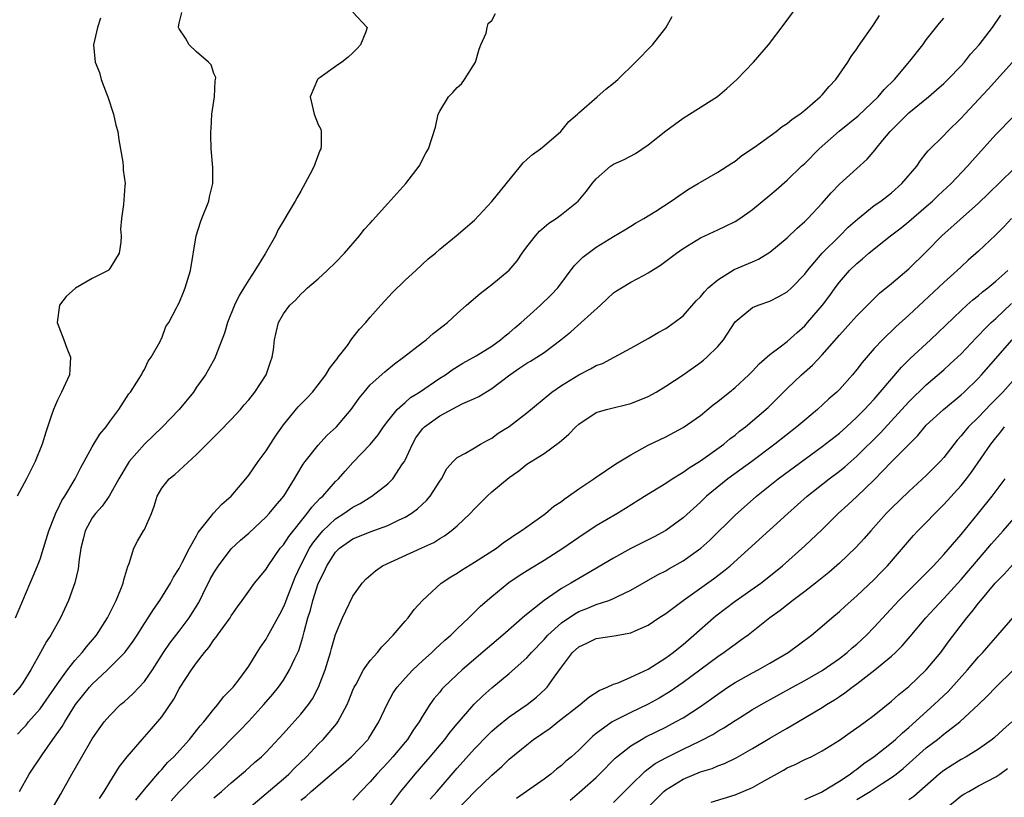
# Model space of a CAD drawing. Units: inches. Extents: x 2655000 to 2658000, y 1551019 to 1554000.
# Drawn here: x 2655349 to 2655462, y 1553154 to 1553244 of the extents above; entities that cross this region are included whole.
import ezdxf

# ---------------------------------------------------------------- set-up
doc = ezdxf.new("R2010")
doc.units = ezdxf.units.IN
doc.header["$MEASUREMENT"] = 0
doc.layers.add('LD26551551_2ft', color=191, linetype='Continuous')

msp = doc.modelspace()

# ---------------------------------------------------------------- linework, layer by layer
at = {"layer": 'LD26551551_2ft'}
for points, elevation in [([(2655387, 1553244.76), (2655388.65, 1553243), (2655388.5, 1553242.5), (2655387.86, 1553241), (2655387.46, 1553240.54), (2655387, 1553240.06), (2655386.44, 1553239.56), (2655385.73, 1553239), (2655385, 1553238.51), (2655383.24, 1553237.24), (2655383, 1553237.06), (2655382.94, 1553237), (2655382.07, 1553235), (2655382.55, 1553233), (2655383, 1553231.81), (2655383.29, 1553231.29), (2655383.35, 1553231), (2655383.36, 1553229.36), (2655383.29, 1553229), (2655383.19, 1553228.81), (2655382.64, 1553227.36), (2655382.54, 1553227), (2655382.05, 1553226.05), (2655381, 1553224.15), (2655380.58, 1553223.42), (2655380.37, 1553223), (2655379.45, 1553221.45), (2655379, 1553220.73), (2655378.37, 1553219.63), (2655378.09, 1553219), (2655376.91, 1553216.92), (2655375.71, 1553215), (2655375, 1553213.92), (2655374.45, 1553213), (2655373.89, 1553212.11), (2655373.37, 1553211), (2655372.55, 1553209), (2655372.21, 1553207.79), (2655371.22, 1553205.22), (2655371.16, 1553205), (2655371.11, 1553204.89), (2655370.39, 1553203.61), (2655370.02, 1553203), (2655369, 1553201.55), (2655368.64, 1553201), (2655366.99, 1553199), (2655365.04, 1553196.96), (2655362.99, 1553195.01), (2655361.24, 1553193), (2655361, 1553192.63), (2655360.05, 1553191), (2655358.94, 1553189), (2655358.14, 1553187.86), (2655357.35, 1553187), (2655357, 1553186.51), (2655356.17, 1553185), (2655355.95, 1553184.05), (2655355.67, 1553183), (2655355.46, 1553181.46), (2655355.43, 1553181), (2655355.37, 1553180.63), (2655354.98, 1553179.02), (2655354.26, 1553177), (2655353.35, 1553175), (2655352.23, 1553173), (2655351.72, 1553172.28), (2655351.05, 1553171), (2655349.93, 1553169), (2655349, 1553167.5), (2655348.66, 1553167), (2655347.89, 1553166.11)], 8522), ([(2655352.38, 1553153), (2655353.35, 1553154.65), (2655354.64, 1553157), (2655355.78, 1553159), (2655357, 1553161.06), (2655357.79, 1553162.21), (2655358.37, 1553163), (2655359, 1553163.76), (2655360.26, 1553165), (2655360.67, 1553165.33), (2655361.72, 1553166.28), (2655363, 1553167.65), (2655363.92, 1553169), (2655365.2, 1553171), (2655365.93, 1553172.07), (2655367, 1553173.45), (2655368.15, 1553175), (2655369.25, 1553176.75), (2655369.72, 1553177.72), (2655370.57, 1553179.43), (2655371, 1553180.19), (2655371.51, 1553181), (2655373, 1553182.94), (2655374.06, 1553183.94), (2655375, 1553184.76), (2655377, 1553186.61), (2655377.36, 1553187), (2655378.09, 1553187.91), (2655379.03, 1553189), (2655380.27, 1553191), (2655380.53, 1553191.47), (2655381.29, 1553192.71), (2655381.49, 1553193), (2655383, 1553194.9), (2655384.01, 1553195.99), (2655385.1, 1553197), (2655386.8, 1553199), (2655387.7, 1553200.3), (2655388.28, 1553201), (2655389, 1553201.83), (2655390.66, 1553203.34), (2655391.77, 1553204.23), (2655392.83, 1553205), (2655395, 1553206.7), (2655395.42, 1553207), (2655396.25, 1553207.75), (2655397.37, 1553208.63), (2655397.88, 1553209), (2655399, 1553210.06), (2655400.06, 1553211), (2655401.65, 1553212.35), (2655402.49, 1553213), (2655403, 1553213.38), (2655404.97, 1553215.03), (2655405.89, 1553216.11), (2655406.47, 1553217), (2655407, 1553217.74), (2655408, 1553219), (2655408.47, 1553219.53), (2655409.55, 1553220.45), (2655410.4, 1553221), (2655411, 1553221.43), (2655412.93, 1553223), (2655413.88, 1553224.12), (2655414.55, 1553225), (2655415, 1553225.57), (2655416.66, 1553227), (2655417, 1553227.24), (2655418.23, 1553227.77), (2655419.53, 1553228.47), (2655421, 1553229.46), (2655423, 1553231.09), (2655425, 1553232.54), (2655425.74, 1553233), (2655428.95, 1553235.05), (2655430.04, 1553235.96), (2655431.2, 1553237), (2655433.1, 1553239), (2655434.83, 1553241), (2655436.64, 1553243.36), (2655437.84, 1553245)], 8528), ([(2655348.16, 1553175), (2655349.86, 1553179), (2655350.19, 1553179.81), (2655350.71, 1553181), (2655351, 1553181.74), (2655351.4, 1553183), (2655351.99, 1553185), (2655352.65, 1553186.65), (2655352.84, 1553187.17), (2655353, 1553187.44), (2655353.5, 1553188.5), (2655353.83, 1553189), (2655355.04, 1553191), (2655355.68, 1553192.32), (2655356.07, 1553193), (2655357, 1553194.7), (2655357.85, 1553196.15), (2655358.58, 1553197), (2655359, 1553197.62), (2655360.04, 1553199), (2655361.21, 1553200.79), (2655361.41, 1553201), (2655362.14, 1553202.14), (2655362.66, 1553203), (2655362.76, 1553203.25), (2655363, 1553203.6), (2655363.45, 1553204.55), (2655363.76, 1553205), (2655364.81, 1553206.81), (2655364.9, 1553207), (2655364.92, 1553207.08), (2655365, 1553207.2), (2655365.47, 1553208.53), (2655365.8, 1553209), (2655366.7, 1553210.7), (2655366.83, 1553211), (2655367, 1553211.29), (2655367.48, 1553212.52), (2655367.69, 1553213), (2655368.29, 1553215), (2655368.96, 1553219), (2655369.45, 1553220.55), (2655369.61, 1553221), (2655370.42, 1553223), (2655370.51, 1553223.49), (2655370.88, 1553225), (2655370.86, 1553226.86), (2655370.7, 1553229), (2655370.63, 1553230.63), (2655370.64, 1553231), (2655370.69, 1553231.31), (2655370.76, 1553233), (2655371.08, 1553235), (2655371.16, 1553236.84), (2655371.2, 1553237), (2655371.21, 1553237.21), (2655371, 1553237.67), (2655370.67, 1553238.67), (2655370.38, 1553239), (2655369, 1553240.19), (2655368.16, 1553241), (2655367.74, 1553241.74), (2655367, 1553242.82), (2655366.93, 1553243), (2655366.94, 1553243.06), (2655367, 1553243.5), (2655367.3, 1553244.7)], 8520), ([(2655357.94, 1553244.06), (2655357.59, 1553243), (2655357.15, 1553241), (2655357.34, 1553239), (2655357.82, 1553237.82), (2655358.01, 1553237), (2655358.62, 1553235.38), (2655358.78, 1553235), (2655359.46, 1553233), (2655359.72, 1553231.72), (2655359.93, 1553231), (2655360.06, 1553230.06), (2655360.52, 1553227.48), (2655360.57, 1553227), (2655360.56, 1553226.56), (2655360.79, 1553225), (2655360.75, 1553224.75), (2655360.6, 1553222.6), (2655360.37, 1553221), (2655360.24, 1553219.76), (2655360.31, 1553219), (2655360.28, 1553218.28), (2655360.11, 1553217), (2655359, 1553215.23), (2655358.91, 1553215.09), (2655358.81, 1553215), (2655357, 1553214.07), (2655355.05, 1553212.95), (2655354, 1553212), (2655353.24, 1553211), (2655352.95, 1553209), (2655353.72, 1553207), (2655354.06, 1553206.06), (2655354.5, 1553205), (2655354.42, 1553203.58), (2655354.37, 1553203), (2655353.45, 1553201), (2655353, 1553200.07), (2655352.52, 1553199), (2655352.32, 1553198.32), (2655351.64, 1553196.36), (2655351.23, 1553195), (2655350.42, 1553193), (2655349.42, 1553191), (2655348.34, 1553189)], 8518), ([(2655348.4, 1553161.6), (2655349, 1553162.26), (2655349.37, 1553162.63), (2655349.67, 1553163), (2655351, 1553164.52), (2655351.36, 1553165), (2655353, 1553167.4), (2655354.14, 1553169), (2655355, 1553170.09), (2655355.84, 1553171), (2655356.33, 1553171.67), (2655357.47, 1553173), (2655358.75, 1553175), (2655359.76, 1553177), (2655360.3, 1553178.3), (2655360.57, 1553179), (2655360.64, 1553179.36), (2655361.1, 1553180.9), (2655361.24, 1553181.24), (2655361.79, 1553183), (2655362.19, 1553183.81), (2655362.91, 1553185), (2655363, 1553185.17), (2655363.83, 1553187), (2655364.14, 1553187.86), (2655364.48, 1553189), (2655365, 1553189.93), (2655365.86, 1553191), (2655366.5, 1553191.5), (2655369, 1553193.79), (2655370.18, 1553195), (2655370.6, 1553195.4), (2655371, 1553195.82), (2655371.6, 1553196.4), (2655373, 1553197.85), (2655374.06, 1553199), (2655374.49, 1553199.51), (2655375, 1553200.1), (2655375.71, 1553201), (2655377.03, 1553203), (2655377.51, 1553204.49), (2655377.71, 1553205), (2655377.85, 1553205.85), (2655377.96, 1553207), (2655378.15, 1553207.85), (2655378.45, 1553209), (2655379, 1553209.99), (2655379.75, 1553211), (2655380.4, 1553211.6), (2655381, 1553212.28), (2655381.38, 1553212.62), (2655381.77, 1553213), (2655383, 1553214.04), (2655384.03, 1553215), (2655385, 1553215.92), (2655386.02, 1553217), (2655387.76, 1553219), (2655388.29, 1553219.71), (2655389, 1553220.46), (2655389.25, 1553220.75), (2655391, 1553222.72), (2655393.08, 1553225), (2655394.61, 1553227), (2655395.42, 1553228.58), (2655395.68, 1553229), (2655396.49, 1553231.51), (2655396.83, 1553233), (2655397, 1553233.34), (2655398.01, 1553235), (2655398.5, 1553235.5), (2655399, 1553236.08), (2655399.51, 1553236.49), (2655399.86, 1553237), (2655401.09, 1553239), (2655401.52, 1553240.48), (2655401.73, 1553241), (2655402.33, 1553242.33), (2655402.45, 1553243), (2655402.56, 1553243.44), (2655403, 1553243.8), (2655403.42, 1553244.58)], 8524), ([(2655348.63, 1553155), (2655349.75, 1553157), (2655351.23, 1553159.23), (2655352.45, 1553161), (2655353.52, 1553162.48), (2655353.82, 1553163), (2655355.08, 1553165), (2655356.66, 1553167), (2655357, 1553167.37), (2655358.76, 1553169), (2655360.74, 1553171), (2655360.86, 1553171.14), (2655361.71, 1553172.29), (2655362.17, 1553173), (2655363, 1553174.33), (2655363.45, 1553175), (2655364.03, 1553175.97), (2655364.79, 1553177), (2655366.01, 1553179), (2655366.34, 1553179.66), (2655367, 1553180.69), (2655367.1, 1553180.9), (2655367.35, 1553181.35), (2655368.18, 1553183), (2655369, 1553184.44), (2655369.19, 1553184.81), (2655370.74, 1553186.74), (2655370.96, 1553187.04), (2655371.91, 1553188.09), (2655372.97, 1553189), (2655374.67, 1553191), (2655375, 1553191.41), (2655376.11, 1553193), (2655377, 1553194.22), (2655378.08, 1553195.92), (2655379, 1553197.23), (2655380.71, 1553199.29), (2655381.7, 1553200.3), (2655382.34, 1553201), (2655383, 1553201.82), (2655383.89, 1553203), (2655384.29, 1553203.71), (2655385, 1553204.59), (2655385.17, 1553204.83), (2655385.32, 1553205), (2655386.37, 1553206.37), (2655386.89, 1553207.11), (2655387.76, 1553208.24), (2655388.48, 1553209), (2655389, 1553209.63), (2655390.21, 1553211), (2655391.54, 1553212.46), (2655393, 1553213.9), (2655394.24, 1553215), (2655395.67, 1553216.33), (2655396.51, 1553217), (2655397, 1553217.45), (2655398.89, 1553219), (2655401, 1553220.79), (2655403, 1553222.94), (2655406.29, 1553227), (2655406.59, 1553227.41), (2655407, 1553227.8), (2655407.66, 1553228.34), (2655408.59, 1553229), (2655409, 1553229.34), (2655410.92, 1553231), (2655411.84, 1553232.16), (2655412.86, 1553233), (2655413, 1553233.15), (2655415.13, 1553235), (2655416.12, 1553235.88), (2655417, 1553236.57), (2655417.48, 1553237), (2655419.53, 1553239), (2655421.48, 1553241), (2655423, 1553242.93), (2655423.73, 1553244.27)], 8526), ([(2655357.83, 1553154.17), (2655358.38, 1553155), (2655359, 1553156.06), (2655360.12, 1553157.88), (2655361, 1553159), (2655362.73, 1553161), (2655363.8, 1553162.2), (2655365, 1553163.61), (2655366.37, 1553165.63), (2655367, 1553166.81), (2655367.12, 1553167), (2655368.41, 1553169), (2655369, 1553169.83), (2655369.92, 1553171), (2655370.43, 1553171.57), (2655371, 1553172.45), (2655371.25, 1553172.75), (2655371.41, 1553173), (2655372.87, 1553175), (2655373, 1553175.23), (2655373.72, 1553176.28), (2655374.27, 1553177), (2655375, 1553178.07), (2655375.67, 1553179), (2655376.29, 1553179.71), (2655377, 1553180.59), (2655377.23, 1553181), (2655378.63, 1553183), (2655379, 1553183.42), (2655379.61, 1553184.38), (2655381.75, 1553187), (2655382.26, 1553187.74), (2655383.24, 1553188.76), (2655383.52, 1553189), (2655385, 1553190.7), (2655385.33, 1553191), (2655386.1, 1553191.9), (2655387, 1553192.88), (2655389, 1553194.96), (2655389.91, 1553196.09), (2655390.52, 1553197), (2655391, 1553197.64), (2655392.09, 1553199), (2655393, 1553199.81), (2655393.64, 1553200.36), (2655394.68, 1553201), (2655397, 1553202.6), (2655397.64, 1553203), (2655398.44, 1553203.56), (2655399.67, 1553204.33), (2655401.18, 1553205.18), (2655403, 1553206.3), (2655404, 1553207), (2655404.53, 1553207.47), (2655405, 1553207.83), (2655405.62, 1553208.38), (2655406.37, 1553209), (2655407, 1553209.58), (2655408.61, 1553211), (2655409.82, 1553212.18), (2655410.59, 1553213), (2655412.46, 1553215.54), (2655413.47, 1553216.53), (2655414.07, 1553217), (2655415, 1553217.68), (2655417, 1553218.92), (2655418.3, 1553219.7), (2655419, 1553220.11), (2655419.54, 1553220.46), (2655420.48, 1553221), (2655421.85, 1553221.85), (2655423.62, 1553223), (2655425, 1553223.95), (2655425.63, 1553224.37), (2655426.74, 1553225), (2655427, 1553225.18), (2655429, 1553226.34), (2655430.06, 1553227), (2655430.62, 1553227.38), (2655431, 1553227.61), (2655431.77, 1553228.23), (2655433.21, 1553229.21), (2655435.7, 1553231), (2655436.42, 1553231.58), (2655437, 1553231.93), (2655437.57, 1553232.43), (2655438.44, 1553233), (2655439, 1553233.45), (2655440.8, 1553235), (2655441, 1553235.22), (2655441.8, 1553236.2), (2655442.59, 1553237), (2655443.98, 1553239), (2655444.36, 1553239.64), (2655445, 1553240.53), (2655445.18, 1553240.82), (2655446.83, 1553243.17), (2655447, 1553243.4), (2655447.63, 1553244.37)], 8530), ([(2655362.01, 1553153.99), (2655363, 1553155.21), (2655364.73, 1553157.27), (2655365, 1553157.54), (2655365.67, 1553158.33), (2655366.37, 1553159), (2655368.19, 1553161), (2655369, 1553162.01), (2655369.43, 1553162.57), (2655369.85, 1553163), (2655371, 1553164.47), (2655371.45, 1553165), (2655372.11, 1553165.89), (2655373, 1553166.77), (2655373.2, 1553167), (2655373.85, 1553167.85), (2655374.71, 1553169), (2655375, 1553169.43), (2655375.97, 1553171), (2655376.37, 1553171.63), (2655377, 1553172.53), (2655377.17, 1553172.83), (2655377.54, 1553173.54), (2655378.58, 1553175.42), (2655379, 1553176.21), (2655379.23, 1553176.77), (2655379.31, 1553177), (2655379.5, 1553177.5), (2655380.34, 1553179.66), (2655380.96, 1553181), (2655382.02, 1553183), (2655382.4, 1553183.61), (2655383, 1553184.38), (2655383.54, 1553185), (2655385, 1553186.4), (2655385.95, 1553187), (2655387, 1553187.74), (2655387.85, 1553188.15), (2655389.19, 1553189), (2655391, 1553190.44), (2655391.58, 1553191), (2655392.72, 1553192.72), (2655392.92, 1553193), (2655393, 1553193.15), (2655393.84, 1553195), (2655394.26, 1553195.74), (2655395, 1553196.75), (2655395.23, 1553197), (2655397, 1553198.27), (2655399, 1553199.33), (2655399.67, 1553199.67), (2655401, 1553200.27), (2655401.51, 1553200.49), (2655403, 1553201.4), (2655405.06, 1553203), (2655406.22, 1553203.78), (2655407, 1553204.33), (2655407.43, 1553204.57), (2655408.15, 1553205), (2655409, 1553205.56), (2655410.93, 1553207), (2655412.07, 1553207.93), (2655413.28, 1553209), (2655415.48, 1553211), (2655416.26, 1553211.74), (2655417, 1553212.41), (2655417.35, 1553212.65), (2655417.9, 1553213), (2655419, 1553213.64), (2655420.43, 1553214.43), (2655421, 1553214.72), (2655422.4, 1553215.6), (2655423, 1553216.08), (2655424.23, 1553217), (2655425, 1553217.54), (2655427, 1553218.75), (2655427.51, 1553219), (2655429, 1553219.67), (2655429.88, 1553220.12), (2655431, 1553220.64), (2655431.55, 1553221), (2655433, 1553222.01), (2655435, 1553223.66), (2655435.71, 1553224.29), (2655437, 1553225.4), (2655438.65, 1553227), (2655439, 1553227.31), (2655440.68, 1553229), (2655442.97, 1553231.03), (2655445.17, 1553232.83), (2655447.46, 1553235), (2655448.16, 1553235.84), (2655449.33, 1553237), (2655451.1, 1553239.1), (2655452.59, 1553241), (2655453, 1553241.57), (2655454.51, 1553243.49), (2655455, 1553244.07)], 8532), ([(2655366.07, 1553153.93), (2655367, 1553154.95), (2655369, 1553157), (2655370.02, 1553157.98), (2655371, 1553158.98), (2655374, 1553162), (2655375, 1553163.1), (2655376.76, 1553165), (2655377.8, 1553166.2), (2655378.43, 1553167), (2655379, 1553167.83), (2655379.71, 1553169), (2655380.32, 1553170.32), (2655380.77, 1553171.23), (2655381.25, 1553172.75), (2655381.39, 1553173.39), (2655381.82, 1553175), (2655382.11, 1553175.89), (2655382.38, 1553177), (2655383, 1553178.95), (2655383.7, 1553180.3), (2655384, 1553181), (2655385, 1553182.56), (2655385.45, 1553183), (2655387, 1553184.1), (2655389, 1553184.91), (2655391, 1553185.63), (2655392.24, 1553186.24), (2655393, 1553186.58), (2655393.69, 1553187), (2655394.45, 1553187.55), (2655395, 1553188.09), (2655395.48, 1553188.52), (2655395.9, 1553189), (2655397, 1553190.75), (2655397.18, 1553191), (2655397.81, 1553192.19), (2655398.54, 1553193), (2655399, 1553193.47), (2655399.97, 1553193.97), (2655401, 1553194.58), (2655401.68, 1553195), (2655402.53, 1553195.47), (2655403, 1553195.7), (2655403.73, 1553196.27), (2655405, 1553197.05), (2655407, 1553198.62), (2655409.9, 1553201), (2655411, 1553201.75), (2655413, 1553202.99), (2655414.34, 1553203.66), (2655415, 1553204.04), (2655415.72, 1553204.28), (2655417.07, 1553205), (2655419, 1553206.07), (2655421, 1553207.15), (2655422.14, 1553207.86), (2655423, 1553208.31), (2655423.97, 1553209), (2655425, 1553209.78), (2655426.51, 1553211.49), (2655427, 1553211.96), (2655427.46, 1553212.54), (2655427.89, 1553213), (2655429, 1553213.94), (2655430.9, 1553215.1), (2655433, 1553216.01), (2655433.7, 1553216.3), (2655435, 1553217.1), (2655437, 1553218.75), (2655438.14, 1553219.86), (2655439, 1553220.63), (2655439.36, 1553221), (2655441, 1553222.77), (2655442.05, 1553223.95), (2655443, 1553224.93), (2655445, 1553226.76), (2655446.18, 1553227.82), (2655447.11, 1553228.89), (2655447.19, 1553229), (2655448.01, 1553230.01), (2655448.83, 1553231), (2655450.84, 1553233), (2655451, 1553233.15), (2655453.24, 1553235), (2655454.18, 1553235.82), (2655455, 1553236.55), (2655455.48, 1553237), (2655457, 1553238.58), (2655457.38, 1553239), (2655458.1, 1553239.9), (2655459.07, 1553241), (2655460.61, 1553243), (2655461.58, 1553244.42)], 8534), ([(2655371, 1553154.27), (2655371.89, 1553155), (2655373, 1553156), (2655374.63, 1553157.37), (2655375.68, 1553158.32), (2655376.47, 1553159), (2655377, 1553159.51), (2655379, 1553161.67), (2655379.62, 1553162.38), (2655381, 1553163.91), (2655381.89, 1553165), (2655382.34, 1553165.66), (2655383.05, 1553167), (2655383.79, 1553169), (2655384.41, 1553171), (2655384.53, 1553171.47), (2655385, 1553173.08), (2655385.81, 1553175), (2655386.18, 1553175.82), (2655387, 1553177.5), (2655388.05, 1553179), (2655388.51, 1553179.49), (2655389.58, 1553180.42), (2655390.42, 1553181), (2655394.95, 1553183.05), (2655396.31, 1553183.69), (2655397, 1553184.12), (2655397.56, 1553184.44), (2655398.31, 1553185), (2655399, 1553185.58), (2655400.48, 1553187), (2655401, 1553187.54), (2655401.74, 1553188.26), (2655402.44, 1553189), (2655403, 1553189.49), (2655405, 1553191.17), (2655406.09, 1553191.91), (2655407, 1553192.68), (2655409, 1553193.94), (2655410.79, 1553195.21), (2655411, 1553195.42), (2655411.86, 1553196.14), (2655412.67, 1553197), (2655413, 1553197.3), (2655415, 1553198.63), (2655416.19, 1553199), (2655419, 1553199.67), (2655421, 1553200.49), (2655421.91, 1553201), (2655423, 1553201.66), (2655425, 1553202.98), (2655427, 1553204.4), (2655427.34, 1553204.66), (2655427.75, 1553205), (2655429, 1553206.24), (2655429.64, 1553207), (2655431, 1553209.1), (2655431.46, 1553209.46), (2655433, 1553210.72), (2655433.64, 1553211), (2655435, 1553211.45), (2655436.01, 1553211.99), (2655437, 1553212.54), (2655437.48, 1553213), (2655439, 1553214.57), (2655439.32, 1553215), (2655441.01, 1553216.99), (2655443.06, 1553219), (2655444.02, 1553219.98), (2655445.07, 1553220.93), (2655447, 1553222.47), (2655447.75, 1553223), (2655449, 1553223.96), (2655450.2, 1553225), (2655451.9, 1553227), (2655452.33, 1553227.67), (2655453, 1553228.52), (2655453.2, 1553228.8), (2655455, 1553230.56), (2655455.42, 1553231), (2655457, 1553232.53), (2655457.42, 1553233), (2655460.11, 1553235.89), (2655462.92, 1553239)], 8536), ([(2655375, 1553153.07), (2655379, 1553156.46), (2655379.62, 1553157), (2655380.3, 1553157.7), (2655381.65, 1553159), (2655383, 1553160.44), (2655383.57, 1553161), (2655385.16, 1553162.84), (2655385.26, 1553163), (2655385.53, 1553163.53), (2655386.35, 1553165), (2655386.54, 1553165.46), (2655387, 1553166.65), (2655387.15, 1553167), (2655387.36, 1553167.36), (2655388.23, 1553169), (2655389, 1553170.09), (2655389.81, 1553171), (2655390.33, 1553171.67), (2655391, 1553172.33), (2655391.31, 1553172.69), (2655391.65, 1553173), (2655393, 1553174.6), (2655393.36, 1553175), (2655394.05, 1553175.95), (2655395, 1553177), (2655397.16, 1553179), (2655398.28, 1553179.72), (2655399, 1553180.14), (2655399.51, 1553180.49), (2655401, 1553181.39), (2655403.51, 1553183), (2655404.34, 1553183.66), (2655405, 1553184.1), (2655405.51, 1553184.49), (2655406.35, 1553185), (2655407, 1553185.48), (2655409, 1553186.88), (2655409.17, 1553187), (2655410.14, 1553187.86), (2655411, 1553188.41), (2655411.33, 1553188.67), (2655411.81, 1553189), (2655413, 1553189.84), (2655414.72, 1553191), (2655414.88, 1553191.12), (2655417.27, 1553192.73), (2655419, 1553193.78), (2655421, 1553194.87), (2655423, 1553195.84), (2655425, 1553196.9), (2655427, 1553198.31), (2655428.48, 1553199.52), (2655429, 1553199.9), (2655429.6, 1553200.4), (2655430.36, 1553201), (2655431, 1553201.53), (2655432.58, 1553203), (2655433, 1553203.42), (2655433.76, 1553204.24), (2655435, 1553205.31), (2655436.19, 1553206.19), (2655437, 1553206.81), (2655438.13, 1553207.87), (2655439, 1553208.64), (2655439.33, 1553209), (2655441.05, 1553211), (2655441.89, 1553212.11), (2655442.52, 1553213), (2655443, 1553213.66), (2655444.16, 1553215), (2655445, 1553215.81), (2655445.66, 1553216.34), (2655446.4, 1553217), (2655447, 1553217.5), (2655448.88, 1553219), (2655450.1, 1553219.9), (2655451, 1553220.63), (2655453, 1553222.36), (2655453.71, 1553223), (2655454.37, 1553223.63), (2655455.85, 1553225), (2655457.75, 1553227), (2655458.33, 1553227.67), (2655461, 1553230.65), (2655463, 1553232.68)], 8538), ([(2655381, 1553154), (2655381.59, 1553154.41), (2655382.21, 1553155), (2655385.86, 1553158.14), (2655386.82, 1553159), (2655388.74, 1553161), (2655388.85, 1553161.15), (2655389.99, 1553163), (2655390.93, 1553165.07), (2655391.65, 1553166.35), (2655392.09, 1553167), (2655393, 1553168.05), (2655393.89, 1553169), (2655395, 1553170.04), (2655396.07, 1553171), (2655396.53, 1553171.47), (2655397, 1553171.87), (2655397.58, 1553172.42), (2655398.26, 1553173), (2655399, 1553173.73), (2655400.35, 1553175), (2655401.68, 1553176.32), (2655403, 1553177.47), (2655404.95, 1553179.05), (2655406.14, 1553179.86), (2655407.36, 1553180.64), (2655409, 1553181.64), (2655411.18, 1553183), (2655413, 1553184.3), (2655415, 1553185.61), (2655417.37, 1553187), (2655418.38, 1553187.62), (2655420.55, 1553189), (2655423, 1553190.51), (2655423.73, 1553191), (2655425, 1553191.76), (2655425.72, 1553192.28), (2655427, 1553193.07), (2655429.7, 1553195), (2655430.4, 1553195.6), (2655431, 1553196.05), (2655431.51, 1553196.49), (2655432.19, 1553197), (2655434.78, 1553199.22), (2655435.8, 1553200.2), (2655437, 1553201.42), (2655438.62, 1553203), (2655439.89, 1553204.11), (2655441, 1553205.29), (2655443, 1553207.56), (2655444.32, 1553209), (2655445, 1553209.76), (2655446.23, 1553211), (2655446.6, 1553211.4), (2655447.62, 1553212.38), (2655449, 1553213.5), (2655451, 1553215.19), (2655453, 1553217.15), (2655454.8, 1553219), (2655459, 1553222.77), (2655460.14, 1553223.86), (2655463, 1553226.65)], 8540), ([(2655462.82, 1553221), (2655461.95, 1553220.05), (2655460.95, 1553219.05), (2655459, 1553217.24), (2655457.81, 1553216.19), (2655457, 1553215.44), (2655456.55, 1553215), (2655455, 1553213.6), (2655451, 1553209.86), (2655449.49, 1553208.51), (2655447.94, 1553207), (2655447, 1553206), (2655445.6, 1553204.4), (2655445, 1553203.61), (2655444.51, 1553203), (2655443, 1553201.31), (2655442.69, 1553201), (2655441.79, 1553200.21), (2655440.49, 1553199), (2655439, 1553197.77), (2655438.11, 1553197), (2655435.58, 1553195), (2655432.9, 1553193), (2655430.15, 1553191), (2655427.69, 1553189), (2655427, 1553188.33), (2655425, 1553186.51), (2655423, 1553185.06), (2655421.66, 1553184.34), (2655419, 1553182.99), (2655417, 1553181.88), (2655413.94, 1553180.06), (2655413, 1553179.54), (2655412.1, 1553179), (2655411, 1553178.38), (2655409, 1553177), (2655406.78, 1553175.22), (2655404.24, 1553173), (2655402.48, 1553171.52), (2655399.59, 1553169), (2655399, 1553168.46), (2655397.47, 1553167), (2655397.24, 1553166.76), (2655397, 1553166.45), (2655396.33, 1553165.67), (2655395.86, 1553165), (2655395, 1553163.66), (2655394.61, 1553163), (2655393.93, 1553162.07), (2655393.27, 1553161), (2655393, 1553160.67), (2655391.61, 1553159), (2655391, 1553158.32), (2655389.74, 1553157), (2655389, 1553156.12), (2655387.92, 1553155), (2655387, 1553154)], 8542), ([(2655391, 1553153), (2655392.52, 1553155), (2655394.15, 1553157), (2655395.89, 1553159), (2655397.58, 1553161), (2655398.18, 1553161.82), (2655399, 1553162.8), (2655400.95, 1553165.05), (2655401.97, 1553166.03), (2655403, 1553166.93), (2655405, 1553168.59), (2655407, 1553170.37), (2655407.55, 1553171), (2655409, 1553172.51), (2655409.44, 1553173), (2655411, 1553174.41), (2655412.53, 1553175.47), (2655413, 1553175.73), (2655413.92, 1553176.08), (2655415, 1553176.53), (2655416.45, 1553177), (2655417, 1553177.22), (2655417.47, 1553177.47), (2655419, 1553178.19), (2655422.07, 1553179.93), (2655423, 1553180.4), (2655423.37, 1553180.63), (2655425, 1553181.55), (2655427.04, 1553183), (2655428.07, 1553183.93), (2655431, 1553186.83), (2655433.44, 1553189), (2655435.94, 1553191), (2655441, 1553194.71), (2655443, 1553196.28), (2655443.81, 1553197), (2655445, 1553198.09), (2655445.9, 1553199), (2655446.42, 1553199.58), (2655447, 1553200.19), (2655447.7, 1553201), (2655450.13, 1553203.87), (2655451.14, 1553204.86), (2655453.47, 1553207), (2655457, 1553210.41), (2655457.65, 1553211), (2655458.37, 1553211.63), (2655459, 1553212.12), (2655459.47, 1553212.53), (2655460.08, 1553213), (2655461, 1553213.77), (2655462.4, 1553215)], 8544), ([(2655395.88, 1553154.12), (2655396.68, 1553155), (2655399, 1553157.68), (2655401, 1553159.89), (2655402.52, 1553161.48), (2655403, 1553161.94), (2655403.56, 1553162.44), (2655405, 1553163.58), (2655407.07, 1553165), (2655408.13, 1553165.87), (2655409.18, 1553166.82), (2655409.35, 1553167), (2655410.16, 1553168.16), (2655411, 1553169.33), (2655412.28, 1553171), (2655413, 1553171.66), (2655413.91, 1553172.09), (2655415, 1553172.63), (2655417.07, 1553172.93), (2655419, 1553173.25), (2655419.49, 1553173.49), (2655421, 1553174.15), (2655422.23, 1553175), (2655423, 1553175.51), (2655425, 1553177), (2655428.51, 1553179.49), (2655429.64, 1553180.36), (2655430.42, 1553181), (2655437.06, 1553187), (2655439.3, 1553189), (2655441.8, 1553191), (2655443, 1553191.9), (2655443.61, 1553192.39), (2655445, 1553193.62), (2655447.71, 1553196.29), (2655451, 1553199.89), (2655453, 1553201.84), (2655455, 1553203.57), (2655455.76, 1553204.24), (2655457, 1553205.4), (2655458.75, 1553207.25), (2655459, 1553207.5), (2655459.72, 1553208.28), (2655460.47, 1553209), (2655461, 1553209.47), (2655462.82, 1553211.18)], 8546), ([(2655399, 1553152.87), (2655401.02, 1553155), (2655403, 1553156.89), (2655404.14, 1553157.86), (2655405, 1553158.7), (2655407, 1553160.37), (2655407.79, 1553161), (2655409.7, 1553162.3), (2655410.57, 1553163), (2655413.14, 1553165), (2655414.14, 1553165.86), (2655415.36, 1553166.64), (2655416.27, 1553167), (2655417, 1553167.36), (2655417.52, 1553167.52), (2655419, 1553168.15), (2655421, 1553169.08), (2655423, 1553170.37), (2655423.86, 1553171), (2655424.48, 1553171.52), (2655425, 1553171.93), (2655426.23, 1553173), (2655428.49, 1553175), (2655428.77, 1553175.23), (2655431, 1553176.91), (2655433.95, 1553179), (2655435.65, 1553180.35), (2655436.44, 1553181), (2655439, 1553183.27), (2655441, 1553185.15), (2655442.87, 1553187), (2655443.98, 1553188.02), (2655445, 1553188.98), (2655447, 1553190.9), (2655449, 1553192.97), (2655452.02, 1553195.98), (2655452.84, 1553197), (2655453, 1553197.17), (2655454.98, 1553199), (2655457, 1553200.66), (2655457.37, 1553201), (2655459, 1553202.6), (2655459.36, 1553203), (2655462.87, 1553207)], 8548), ([(2655463, 1553202.33), (2655461.79, 1553201), (2655461, 1553200.18), (2655460.41, 1553199.59), (2655459, 1553198.12), (2655457.86, 1553197), (2655457.46, 1553196.54), (2655457, 1553195.95), (2655456.54, 1553195.46), (2655455, 1553193.45), (2655454.61, 1553193), (2655453, 1553191.37), (2655451, 1553189.56), (2655449, 1553187.62), (2655448.39, 1553187), (2655446.6, 1553185), (2655445.86, 1553184.14), (2655444.9, 1553183.1), (2655443, 1553181.31), (2655441.77, 1553180.23), (2655440.26, 1553179), (2655439, 1553178.02), (2655437.64, 1553177), (2655436.16, 1553175.84), (2655434.99, 1553175), (2655432.49, 1553173), (2655431.63, 1553172.37), (2655431, 1553171.94), (2655430.47, 1553171.53), (2655429.75, 1553171), (2655429, 1553170.51), (2655425, 1553167.53), (2655423.5, 1553166.5), (2655422.25, 1553165.75), (2655421, 1553165.07), (2655419, 1553164.11), (2655417, 1553163.09), (2655416.85, 1553163), (2655415, 1553161.67), (2655414.63, 1553161.37), (2655414.23, 1553161), (2655413, 1553159.76), (2655412.16, 1553159), (2655411.52, 1553158.48), (2655411, 1553157.99), (2655410.44, 1553157.56), (2655409.78, 1553157), (2655409, 1553156.42), (2655406.99, 1553155), (2655405.81, 1553154.19)], 8550), ([(2655411.99, 1553154.01), (2655413.08, 1553154.92), (2655415, 1553156.62), (2655415.39, 1553157), (2655417.18, 1553158.82), (2655417.39, 1553159), (2655419, 1553160.26), (2655420.22, 1553161), (2655420.72, 1553161.28), (2655423, 1553162.41), (2655424.14, 1553163), (2655425, 1553163.49), (2655427, 1553164.78), (2655428.3, 1553165.7), (2655429, 1553166.22), (2655430.17, 1553167), (2655431, 1553167.53), (2655433, 1553168.66), (2655433.64, 1553169), (2655435, 1553169.78), (2655437.09, 1553171), (2655439.79, 1553173), (2655441, 1553174.02), (2655442.11, 1553175), (2655443, 1553175.74), (2655443.65, 1553176.35), (2655445, 1553177.51), (2655447, 1553179.41), (2655447.77, 1553180.23), (2655448.54, 1553181), (2655451.54, 1553184.46), (2655452.04, 1553185), (2655453, 1553185.97), (2655453.97, 1553187), (2655455, 1553188.03), (2655457, 1553190.23), (2655457.62, 1553191), (2655458.22, 1553191.78), (2655460.41, 1553195), (2655461, 1553195.74), (2655461.58, 1553196.42), (2655461.99, 1553197)], 8552), ([(2655417, 1553153.71), (2655417.63, 1553154.37), (2655419, 1553155.74), (2655420.65, 1553157.35), (2655421, 1553157.59), (2655421.8, 1553158.2), (2655423.08, 1553158.92), (2655425, 1553159.86), (2655427, 1553160.81), (2655428.43, 1553161.57), (2655429, 1553161.93), (2655429.68, 1553162.32), (2655431, 1553163.18), (2655431.48, 1553163.48), (2655433, 1553164.42), (2655433.99, 1553165), (2655437.58, 1553167), (2655439, 1553167.78), (2655441, 1553168.94), (2655443, 1553170.32), (2655443.88, 1553171), (2655444.47, 1553171.53), (2655445, 1553171.98), (2655446.1, 1553173), (2655447, 1553173.92), (2655449.84, 1553177), (2655451, 1553178.16), (2655453, 1553180.13), (2655453.84, 1553181), (2655455, 1553182.27), (2655457, 1553184.61), (2655459, 1553187.04), (2655460.58, 1553189), (2655462.08, 1553191)], 8554), ([(2655421, 1553153.2), (2655422.79, 1553155), (2655423, 1553155.17), (2655425, 1553156.43), (2655427, 1553157.26), (2655428.34, 1553157.66), (2655429, 1553157.95), (2655429.78, 1553158.22), (2655431.13, 1553158.87), (2655433, 1553159.93), (2655435, 1553161.13), (2655437, 1553162.3), (2655437.45, 1553162.55), (2655441, 1553164.65), (2655441.53, 1553165), (2655442.45, 1553165.55), (2655443, 1553165.94), (2655443.64, 1553166.36), (2655444.46, 1553167), (2655445, 1553167.39), (2655447.09, 1553169), (2655449, 1553170.57), (2655449.47, 1553171), (2655450.24, 1553171.76), (2655451.16, 1553172.84), (2655452.94, 1553175), (2655453.93, 1553176.07), (2655455, 1553177.21), (2655457, 1553179.4), (2655459, 1553181.76), (2655460.08, 1553183), (2655460.49, 1553183.51), (2655461.84, 1553185), (2655463.56, 1553187)], 8556), ([(2655428.24, 1553153.76), (2655431, 1553154.6), (2655433, 1553155.46), (2655434.07, 1553156.07), (2655436.56, 1553157.44), (2655437, 1553157.7), (2655437.91, 1553158.09), (2655439, 1553158.66), (2655439.73, 1553159), (2655441, 1553159.66), (2655443, 1553160.92), (2655444.22, 1553161.78), (2655445, 1553162.31), (2655445.39, 1553162.61), (2655445.96, 1553163), (2655447, 1553163.77), (2655449, 1553165.39), (2655449.84, 1553166.16), (2655451, 1553167.09), (2655453, 1553168.99), (2655454.66, 1553171), (2655455.65, 1553172.35), (2655457.66, 1553175), (2655458.29, 1553175.71), (2655459, 1553176.67), (2655459.26, 1553177), (2655460.94, 1553179), (2655461.98, 1553180.02), (2655463, 1553181.18)], 8558), ([(2655439, 1553154.06), (2655440.93, 1553154.93), (2655441.06, 1553155), (2655443, 1553156.17), (2655444.24, 1553157), (2655444.65, 1553157.35), (2655445, 1553157.57), (2655445.79, 1553158.21), (2655447, 1553159.03), (2655449, 1553160.6), (2655449.46, 1553161), (2655450.25, 1553161.76), (2655451, 1553162.38), (2655453.91, 1553165), (2655455.5, 1553166.5), (2655457.73, 1553169), (2655459, 1553170.49), (2655459.49, 1553171), (2655460.18, 1553171.82), (2655461, 1553172.74), (2655461.24, 1553173), (2655463, 1553175.04)], 8560), ([(2655445, 1553154.09), (2655445.59, 1553154.41), (2655446.53, 1553155), (2655447.92, 1553155.92), (2655449, 1553156.6), (2655449.53, 1553157), (2655450.35, 1553157.65), (2655451.41, 1553158.59), (2655451.85, 1553159), (2655453, 1553160.03), (2655454.27, 1553161), (2655455, 1553161.59), (2655456.85, 1553163), (2655459, 1553165), (2655460.02, 1553165.98), (2655461, 1553167.02), (2655463, 1553168.95)], 8562), ([(2655462.86, 1553163), (2655461.85, 1553162.15), (2655460.82, 1553161.18), (2655460.59, 1553161), (2655459, 1553159.85), (2655457.59, 1553159), (2655457, 1553158.67), (2655455.96, 1553158.04), (2655455, 1553157.42), (2655454.49, 1553157), (2655451.58, 1553154.42), (2655451, 1553154.03)], 8564), ([(2655455.19, 1553153), (2655457, 1553154.49), (2655457.3, 1553154.7), (2655457.91, 1553155), (2655459, 1553155.63), (2655461, 1553156.7), (2655461.45, 1553157), (2655462.34, 1553157.66)], 8566)]:
    msp.add_lwpolyline(points, dxfattribs=dict(at, elevation=elevation))

doc.saveas('drawing.dxf')
